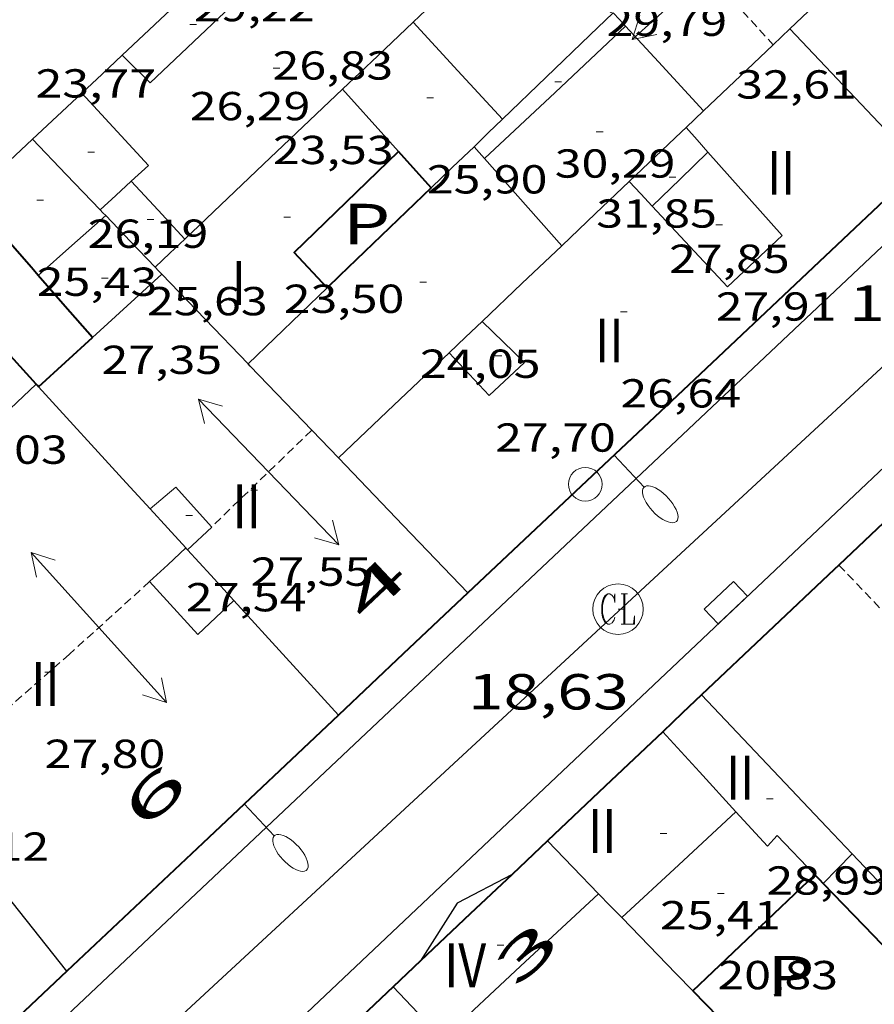
# Model space of a CAD drawing. Units: inches. Extents: x 452997 to 454012, y 4598495 to 4599005.
# Drawn here: x 453280 to 453305, y 4598536 to 4598565 of the extents above; entities that cross this region are included whole.
import ezdxf
from ezdxf.enums import TextEntityAlignment as Align

# ---------------------------------------------------------------- set-up
doc = ezdxf.new("R2010")
doc.units = ezdxf.units.IN
doc.header["$MEASUREMENT"] = 0
doc.linetypes.add('DGN Style 1', pattern=[6.29034246, 0.01046646, -6.279876])
doc.linetypes.add('TRAZOS2', pattern=[0.375, 0.25, -0.125])
for name, color, linetype, lineweight in [('CARENER', 7, 'Continuous', 0), ('COS SORTINT-TRIBUNA', 7, 'Continuous', 0), ('COTA ALTIMETRICA', 7, 'Continuous', 0), ('COTA EDIFICI', 7, 'Continuous', 0), ('EIX VIA URBANA PAVIMENTADA', 7, 'Continuous', 0), ('EMBORNAL', 7, 'Continuous', 0), ('FACANA EXTERIOR', 7, 'Continuous', 0), ('FACANA INTERIOR', 7, 'Continuous', 0), ('FANAL', 7, 'Continuous', 0), ('LINIA VOLUMETRICA', 7, 'Continuous', 0), ('MITGERES', 7, 'Continuous', 0), ('PAL', 7, 'Continuous', 0), ('PATI INTERIOR', 7, 'Continuous', 0), ('REGISTRE CLAVEGUERAM', 7, 'Continuous', 0), ('TEXT DE NUMERO DE PLANTES', 7, 'Continuous', 0), ('TEXT DE NUMERO DE POLICIA', 7, 'Continuous', 0), ('VORERA', 7, 'Continuous', 0)]:
    doc.layers.add(name, color=color, linetype=linetype, lineweight=lineweight)
doc.styles.add('Style-Arial', font='ARIAL.TTF')

# ---------------------------------------------------------------- blocks, each defined once
blk = doc.blocks.new('COTA')
at = {"color": 0, "linetype": 'ByBlock', "lineweight": -2}
blk.add_line((0, 0), (0.2, 0), dxfattribs=at)
blk = doc.blocks.new('EMBORN')
at = {"color": 0, "linetype": 'ByBlock', "lineweight": -2, "flags": 128}
blk.add_lwpolyline([(0, 0), (1.2, 0), (1.2, 0.6), (0, 0.6)], close=True, dxfattribs=at)
blk = doc.blocks.new('RCLAVC')
at = {"color": 0, "linetype": 'ByBlock', "lineweight": -2, "flags": 128}
for points in [[(-0.158, 0.43), (-0.122, 0.26), (-0.122, 0.6), (-0.158, 0.43), (-0.228, 0.544), (-0.332, 0.6), (-0.402, 0.6), (-0.508, 0.544), (-0.578, 0.43), (-0.612, 0.316), (-0.648, 0.146), (-0.648, -0.146), (-0.612, -0.316), (-0.578, -0.43), (-0.508, -0.544), (-0.402, -0.6), (-0.332, -0.6), (-0.228, -0.544), (-0.158, -0.43), (-0.122, -0.316)], [(-0.402, 0.6), (-0.472, 0.544), (-0.542, 0.43), (-0.578, 0.316), (-0.612, 0.146), (-0.612, -0.146), (-0.578, -0.316), (-0.542, -0.43), (-0.472, -0.544), (-0.402, -0.6)], [(0.122, 0.6), (0.368, 0.6)], [(0.226, 0.6), (0.226, -0.6)], [(0.262, 0.6), (0.262, -0.6)], [(0.122, -0.6), (0.648, -0.6), (0.648, -0.26), (0.612, -0.6)]]:
    blk.add_lwpolyline(points, dxfattribs=at)
at = {"color": 0, "linetype": 'ByBlock', "lineweight": -2}
blk.add_circle((-0.001401012718677521, -0.0007607361078262329), 1, dxfattribs=at)
blk = doc.blocks.new('FANALP')
at = {"color": 0, "linetype": 'ByBlock', "lineweight": -2, "flags": 128}
for points in [[(2.7, 0), (2.692, 0.046), (2.668, 0.09), (2.63, 0.132), (2.576, 0.17), (2.51, 0.206), (2.432, 0.236), (2.344, 0.262), (2.248, 0.28), (2.146, 0.294), (2.04, 0.3), (1.936, 0.298), (1.83, 0.292), (1.73, 0.278), (1.636, 0.256), (1.55, 0.23), (1.474, 0.198), (1.41, 0.162), (1.36, 0.122), (1.326, 0.08), (1.304, 0.036), (1.3, -0.01), (1.312, -0.056), (1.34, -0.1), (1.382, -0.14), (1.438, -0.18), (1.508, -0.214), (1.588, -0.242), (1.678, -0.266), (1.776, -0.284), (1.878, -0.296), (1.982, -0.3), (2.088, -0.298), (2.192, -0.288), (2.292, -0.272), (2.384, -0.252), (2.468, -0.224), (2.54, -0.19), (2.602, -0.154), (2.648, -0.112), (2.68, -0.07), (2.698, -0.024), (2.7, 0)], [(1.3, 0), (0, 0)]]:
    blk.add_lwpolyline(points, dxfattribs=at)
blk = doc.blocks.new('PAL')
at = {"color": 0, "linetype": 'ByBlock', "lineweight": -2}
blk.add_circle((0, 0), 0.5000000000992941, dxfattribs=at)
blk = doc.blocks.new('SENTIT')
at = {"color": 0, "linetype": 'ByBlock', "lineweight": -2}
blk.add_line((0, 0), (3, 0), dxfattribs=at)
at = {"color": 0, "linetype": 'ByBlock', "lineweight": -2, "flags": 128}
blk.add_lwpolyline([(2.35, 0.376), (3, 0), (2.35, -0.374)], dxfattribs=at)

msp = doc.modelspace()

# ---------------------------------------------------------------- linework, layer by layer
at = {"layer": 'CARENER', "color": 1, "linetype": 'TRAZOS2', "lineweight": 20}
for points, elevation in [([(453299.2632892743, 4598567.000663906), (453301.9248333829, 4598564.056123353)], 32.60905055699361), ([(453301.9248333829, 4598564.056123353), (453301.9252710561, 4598564.055639142)], 32.60905055699361), ([(453288.2391631355, 4598552.628725273), (453285.2654539858, 4598549.761049302)], 27.79604309494607), ([(453285.2654539858, 4598549.761049302), (453285.2651367635, 4598549.760743391)], 27.68105518304601), ([(453303.8791570552, 4598548.631600405), (453303.8795439505, 4598548.631194528)], 31.96204955388481), ([(453303.8795439505, 4598548.631194528), (453311.2188854506, 4598540.931768351)], 31.96204955388481), ([(453283.4311216126, 4598548.138754791), (453281.050101608, 4598545.988769523), (453277.3240709897, 4598542.714792718)], 27.92104328871841)]:
    msp.add_lwpolyline(points, dxfattribs=dict(at, elevation=elevation))
at = {"layer": 'COS SORTINT-TRIBUNA', "color": 1, "linetype": 'Continuous', "lineweight": 30, "elevation": 30.6890475802256}
for points in [[(453294.1813230352, 4598539.459743674), (453292.5560634505, 4598538.608670779), (453291.4671487285, 4598536.892833933)], [(453294.1830724375, 4598539.460659754), (453294.1813230352, 4598539.459743674)]]:
    msp.add_lwpolyline(points, dxfattribs=at)
at = {"layer": 'COS SORTINT-TRIBUNA', "color": 1, "linetype": 'Continuous', "lineweight": 30, "elevation": 30.6890475802256, "flags": 128}
msp.add_lwpolyline([(453291.4671487285, 4598536.892833933), (453291.4670487419, 4598536.892676381)], dxfattribs=at)
at = {"layer": 'EIX VIA URBANA PAVIMENTADA', "color": 1, "linetype": 'Continuous', "lineweight": 20, "elevation": 18.88002927158959}
msp.add_lwpolyline([(453318.7343198105, 4598567.046516242), (453256.5277870016, 4598509.53589907), (453256.4873102888, 4598509.497132195)], dxfattribs=at)
at = {"layer": 'FACANA EXTERIOR', "color": 1, "linetype": 'Continuous', "lineweight": 40, "extrusion": (-0.6808634579205745, 0.730712710240513, 0.04983860713746297), "elevation": 3051587.848175733, "flags": 128}
msp.add_lwpolyline([(-3466536.35368428, -152256.650588064), (-3466527.13544361, -152255.6142986464), (-3466517.918616275, -152254.5790104745)], dxfattribs=at)
at = {"layer": 'FACANA EXTERIOR', "color": 1, "linetype": 'Continuous', "lineweight": 40}
for points, elevation in [([(453307.6631900762, 4598552.210577245), (453303.8795439505, 4598548.631194528)], 18.80402915249579), ([(453295.229081572, 4598540.450653354), (453294.1813230352, 4598539.459743674)], 18.6320288870528), ([(453294.1813230352, 4598539.459743674), (453292.9430616223, 4598538.288667345), (453291.4671487285, 4598536.892833933)], 18.6173622061412), ([(453290.6570416749, 4598536.126681339), (453263.0028003638, 4598509.973850618), (453269.9782427532, 4598500)], 18.56902878946858)]:
    msp.add_lwpolyline(points, dxfattribs=dict(at, elevation=elevation))
at = {"layer": 'FACANA EXTERIOR', "color": 1, "linetype": 'Continuous', "lineweight": 40, "flags": 128}
for points, elevation in [([(453303.8795439505, 4598548.631194528), (453303.7351557909, 4598548.494601288), (453299.8061215115, 4598544.779625339)], 18.75201402381217), ([(453291.4671487285, 4598536.892833933), (453290.657041674, 4598536.126681338)], 18.58001441425964)]:
    msp.add_lwpolyline(points, dxfattribs=dict(at, elevation=elevation))
at = {"layer": 'FACANA EXTERIOR', "color": 1, "linetype": 'Continuous', "lineweight": 40, "extrusion": (0.1523666339920039, -1.167867769173543e-06, 0.988324040406072), "elevation": 69082.60558585636, "flags": 128}
msp.add_lwpolyline([(4598551.277970541, -447962.1295736446), (4598549.468967587, -447960.1868880898), (4598547.658964632, -447958.2442025348)], dxfattribs=at)
at = {"layer": 'FACANA EXTERIOR', "color": 1, "linetype": 'Continuous', "lineweight": 40, "extrusion": (-0.01388754878689995, 1.046271773927187e-07, 0.999903563344326), "elevation": -6276.048813745753, "flags": 128}
msp.add_lwpolyline([(453256.3510323229, 4598544.780282012), (453255.7749717422, 4598544.235285537), (453255.198911169, 4598543.691289064)], dxfattribs=at)
at = {"layer": 'FACANA EXTERIOR', "color": 1, "linetype": 'Continuous', "lineweight": 40, "extrusion": (1.190005874769893e-06, 0.1614886045865557, 0.986874576928229), "elevation": 742634.842765155, "flags": 128}
msp.add_lwpolyline([(-453255.1465198999, -4538186.072559946), (-453251.1185128253, -4538182.227081412), (-453247.0915057525, -4538178.381602874)], dxfattribs=at)
at = {"layer": 'FACANA EXTERIOR', "color": 1, "linetype": 'Continuous', "lineweight": 40, "extrusion": (0.5635803952017722, -0.6039447199233985, 0.5635848768560615), "elevation": -2521785.419447684, "flags": 128}
msp.add_lwpolyline([(3468782.867756685, 1720531.156196219), (3468780.51010107, 1720531.128353101), (3468778.153176568, 1720531.099299411)], dxfattribs=at)
at = {"layer": 'FACANA EXTERIOR', "color": 1, "linetype": 'Continuous', "lineweight": 40, "extrusion": (0.5969875806489126, -0.5359168657878838, 0.5969915757488121), "elevation": -2193816.263674936, "flags": 128}
msp.add_lwpolyline([(3724773.390399658, 1632555.006822405), (3724770.436634657, 1632555.42066042), (3724767.482201642, 1632555.835744935)], dxfattribs=at)
at = {"layer": 'FACANA INTERIOR', "color": 204, "linetype": 'Continuous', "lineweight": 40, "extrusion": (0.193438344942559, 0.1685220451408567, 0.9665308722474554), "elevation": 862665.1752546409, "flags": 128}
msp.add_lwpolyline([(3169546.033016705, -3249920.387361568), (3169547.464857777, -3249920.324995542), (3169547.686826403, -3249924.780268555)], dxfattribs=at)
at = {"layer": 'FACANA INTERIOR', "color": 204, "linetype": 'Continuous', "lineweight": 40, "flags": 128}
for points, elevation in [([(453291.7832231458, 4598559.813709519), (453290.8162298109, 4598560.889718524)], 25.745039915048), ([(453280.1381603481, 4598553.916788734), (453280.1031605898, 4598553.95578906), (453280.0671608298, 4598553.994789394)], 26.3140407972256)]:
    msp.add_lwpolyline(points, dxfattribs=dict(at, elevation=elevation))
at = {"layer": 'FACANA INTERIOR', "color": 204, "linetype": 'Continuous', "lineweight": 40, "extrusion": (0.6915311722373177, -0.7222692698528881, 0.01057069771856096), "elevation": -3007932.768566791, "flags": 128}
msp.add_lwpolyline([(3507642.160705744, 31823.48011614208), (3507638.394601277, 31822.89608260591), (3507637.88749416, 31822.85708036633)], dxfattribs=at)
at = {"layer": 'FACANA INTERIOR', "color": 204, "linetype": 'Continuous', "lineweight": 40, "extrusion": (-0.4250938367199325, 0.08791814712207728, 0.9008693742099062), "elevation": 211634.146021873, "flags": 128}
msp.add_lwpolyline([(-4595057.696386141, -439143.5922960054), (-4595057.883242437, -439143.8664329537), (-4595059.548063087, -439146.3037177548)], dxfattribs=at)
at = {"layer": 'FACANA INTERIOR', "color": 204, "linetype": 'Continuous', "lineweight": 40, "extrusion": (0.6142903034076919, 0.5579615942247664, 0.5579662019418766), "elevation": 2844276.750391645, "flags": 128}
msp.add_lwpolyline([(3099225.017613719, -1912342.992339513), (3099227.705211589, -1912342.977879285), (3099230.392069229, -1912342.962214037)], dxfattribs=at)
at = {"layer": 'FACANA INTERIOR', "color": 204, "linetype": 'Continuous', "lineweight": 40, "extrusion": (0.5055033625277349, 0.6992410460427118, 0.5054980811063952), "elevation": 3444648.110434839, "flags": 128}
msp.add_lwpolyline([(2326805.157846068, -2018056.740954518), (2326806.349807568, -2018057.284516936), (2326807.540958657, -2018057.829238337)], dxfattribs=at)
at = {"layer": 'FACANA INTERIOR', "color": 204, "linetype": 'Continuous', "lineweight": 40, "extrusion": (-0.3580380247936527, 2.716623530583873e-06, 0.9337070058613032), "elevation": -162254.7068990095, "flags": 128}
msp.add_lwpolyline([(-4598557.355932095, 423207.5900009116), (-4598558.083933222, 423208.4446600628), (-4598558.812934351, 423209.2993192142)], dxfattribs=at)
at = {"layer": 'FACANA INTERIOR', "color": 204, "linetype": 'Continuous', "lineweight": 40, "extrusion": (-0.03976950483978831, 2.98774363576683e-07, 0.9992088803071703), "elevation": -18005.50393992725, "flags": 128}
msp.add_lwpolyline([(-4598539.409964691, 452907.2347073315), (-4598541.129967222, 452909.045142536), (-4598542.850969754, 452910.8555777404)], dxfattribs=at)
at = {"layer": 'FACANA INTERIOR', "color": 204, "linetype": 'Continuous', "lineweight": 40, "extrusion": (0.1173477773496186, -0.3238513567845145, 0.938802320970679), "elevation": -1436022.505527915, "flags": 128}
msp.add_lwpolyline([(1992795.765863028, 3913905.107820693), (1992795.838497235, 3913904.933632913), (1992795.911131441, 3913904.759445135)], dxfattribs=at)
at = {"layer": 'FACANA INTERIOR', "color": 204, "linetype": 'Continuous', "lineweight": 40, "extrusion": (0.7324640857760757, 0.4813995400330642, 0.4814050746556087), "elevation": 2545776.710111133, "flags": 128}
msp.add_lwpolyline([(3593897.426074367, -1398202.016492557), (3593895.317701587, -1398202.836803525), (3593893.208493135, -1398203.655973587)], dxfattribs=at)
at = {"layer": 'FACANA INTERIOR', "color": 204, "linetype": 'Continuous', "lineweight": 40, "extrusion": (0.2957588112243541, -0.295763294000956, 0.9083230700058549), "elevation": -1225984.958122525, "flags": 128}
msp.add_lwpolyline([(3572164.963464119, 2662444.78310111), (3572164.948614845, 2662443.606823596), (3572164.932351354, 2662442.430546082)], dxfattribs=at)
at = {"layer": 'LINIA VOLUMETRICA', "color": 1, "linetype": 'Continuous', "lineweight": 20, "extrusion": (-0.02356841707862019, -0.02379743225626983, 0.9994389485778591), "elevation": -120090.8808736082, "flags": 128}
msp.add_lwpolyline([(-2913849.392446508, 3584317.956261603), (-2913849.512509619, 3584313.89571804), (-2913850.680665532, 3584313.895718042)], dxfattribs=at)
at = {"layer": 'LINIA VOLUMETRICA', "color": 1, "linetype": 'Continuous', "lineweight": 20, "extrusion": (-0.6393258986110737, -0.5437174141599505, 0.5437221431065321), "elevation": -2790107.328826824, "flags": 128}
msp.add_lwpolyline([(-3209373.906772633, 1807622.375237271), (-3209373.638795161, 1807622.395493114), (-3209373.370055926, 1807622.414557438)], dxfattribs=at)
at = {"layer": 'LINIA VOLUMETRICA', "color": 1, "linetype": 'Continuous', "lineweight": 20, "flags": 128}
for points, elevation in [([(453291.2442595726, 4598564.724721223), (453292.5722507206, 4598563.286708917), (453293.900241861, 4598561.84769661)], 29.9130463771152), ([(453293.3682321967, 4598560.682698839), (453295.4582503313, 4598562.645686025), (453297.548268466, 4598564.608673211)], 31.87304941589921), ([(453290.8162298109, 4598560.889718524), (453290.4682322077, 4598561.276721764), (453289.1532412619, 4598562.738734009)], 25.745039915048), ([(453299.9942439339, 4598560.875648865), (453299.6692461995, 4598561.240651896), (453299.3442484575, 4598561.604654927)], 28.01704343755681), ([(453293.3682321967, 4598560.682698839), (453293.2112332887, 4598560.858700303), (453293.0552343899, 4598561.035701762)], 31.86504940349601), ([(453295.6552161514, 4598558.100677484), (453294.3552252745, 4598559.568689624), (453293.3682321967, 4598560.682698839)], 31.86504940349601), ([(453298.3432291963, 4598559.270658903), (453300.5782144967, 4598556.876638234), (453302.2002285977, 4598558.403628293), (453299.9942439339, 4598560.875648865)], 28.01704343755681), ([(453299.9942439339, 4598560.875648865), (453299.169236562, 4598560.072653878), (453298.3432291963, 4598559.270658903)], 28.01704343755681), ([(453282.886210885, 4598560.015777338), (453282.4232069424, 4598559.590780193), (453281.9612030014, 4598559.165783039)], 25.66503979101601), ([(453284.4712002613, 4598558.29176264), (453283.6792055739, 4598559.153769985), (453282.886210885, 4598560.015777338)], 25.80104000187041), ([(453297.6592336975, 4598560.003665228), (453298.0012314431, 4598559.636662065), (453298.3432291963, 4598559.270658903)], 28.01704343755681), ([(453283.4311216126, 4598548.138754791), (453283.966126251, 4598548.640751509), (453284.5011308894, 4598549.142748228)], 27.76904305305761), ([(453299.8061215134, 4598544.779625337), (453303.5190975344, 4598540.860591088), (453304.2680927014, 4598540.070584181)], 30.49004727169601), ([(453298.6541114646, 4598543.690632389), (453299.7391041479, 4598542.504622317), (453300.8230968221, 4598541.317612252)], 28.6980444933792), ([(453300.8230968221, 4598541.317612252), (453299.1310822789, 4598539.746622656), (453297.4380677416, 4598538.176633066)], 25.62603973055041), ([(453304.2680927014, 4598540.070584181), (453305.7510831261, 4598538.505570501), (453307.2330735493, 4598536.940556831)], 30.49004727169601)]:
    msp.add_lwpolyline(points, dxfattribs=dict(at, elevation=elevation))
at = {"layer": 'LINIA VOLUMETRICA', "color": 1, "linetype": 'Continuous', "lineweight": 20, "extrusion": (-0.6368527932481356, -0.5412114637271983, 0.5490980525027485), "elevation": -2777462.331282283, "flags": 128}
msp.add_lwpolyline([(-3210593.365102052, 1824847.492443794), (-3210591.927516347, 1824847.597737603), (-3210589.952574242, 1824847.74371311)], dxfattribs=at)
at = {"layer": 'LINIA VOLUMETRICA', "color": 1, "linetype": 'Continuous', "lineweight": 20, "extrusion": (-0.3790762207131712, -0.436741645317245, 0.8158173534164402), "elevation": -2180197.125011676, "flags": 128}
msp.add_lwpolyline([(-2671972.00029323, 3075638.291538633), (-2671974.79861513, 3075638.628728761), (-2671977.597036754, 3075638.964189709)], dxfattribs=at)
at = {"layer": 'LINIA VOLUMETRICA', "color": 1, "linetype": 'Continuous', "lineweight": 20, "extrusion": (-0.006952627321035796, 0.007580722031991951, 0.9999470954139568), "elevation": 31734.56193020552, "flags": 128}
msp.add_lwpolyline([(453270.6381111292, 4598454.186278203), (453272.6152587259, 4598452.042198267), (453272.1082666665, 4598451.577188034)], dxfattribs=at)
at = {"layer": 'LINIA VOLUMETRICA', "color": 1, "linetype": 'Continuous', "lineweight": 20, "extrusion": (-0.5520794135805817, 0.6248291607705785, 0.5520840886597401), "elevation": 2623081.108129407, "flags": 128}
msp.add_lwpolyline([(-3384543.986506243, -1736812.307927176), (-3384542.648394313, -1736812.303129788), (-3384541.309533003, -1736812.299531749)], dxfattribs=at)
at = {"layer": 'LINIA VOLUMETRICA', "color": 1, "linetype": 'Continuous', "lineweight": 20, "extrusion": (-0.7015526191700616, 0.6225039200193961, 0.3468613441940623), "elevation": 2544627.007844066, "flags": 128}
msp.add_lwpolyline([(-3740523.307242231, -941028.4989762845), (-3740523.621208739, -941028.4040849524), (-3740526.082867555, -941027.6556162464)], dxfattribs=at)
at = {"layer": 'LINIA VOLUMETRICA', "color": 1, "linetype": 'Continuous', "lineweight": 20, "extrusion": (-0.01532097455312652, 0.01858428490907489, 0.9997099039687267), "elevation": 78542.17872049153, "flags": 128}
msp.add_lwpolyline([(-3274934.962129728, -3258955.934488707), (-3274929.961790216, -3258955.602337168), (-3274929.959761364, -3258956.059045534)], dxfattribs=at)
at = {"layer": 'LINIA VOLUMETRICA', "color": 1, "linetype": 'Continuous', "lineweight": 20, "extrusion": (0.2448683196040475, -0.1709348269319931, 0.9543693158290556), "elevation": -675030.7762307633, "flags": 128}
msp.add_lwpolyline([(4030155.970614975, 2157379.036421828), (4030154.531195158, 2157379.344496997), (4030154.997830184, 2157381.514417739)], dxfattribs=at)
at = {"layer": 'LINIA VOLUMETRICA', "color": 1, "linetype": 'Continuous', "lineweight": 20, "extrusion": (-0.3755035887228184, 2.871241146099117e-06, 0.9268209400137873), "elevation": -170177.2452569102, "flags": 128}
msp.add_lwpolyline([(-4598542.653582623, 420109.2884209816), (-4598543.094583332, 420109.7491363342), (-4598543.536584044, 420110.2098516868)], dxfattribs=at)
at = {"layer": 'LINIA VOLUMETRICA', "color": 1, "linetype": 'Continuous', "lineweight": 20, "extrusion": (0.02498421406430011, -0.02498459424646816, 0.9993755846016694), "elevation": -103532.8726934189, "flags": 128}
msp.add_lwpolyline([(3572164.934177576, 2929326.964193168), (3572161.777648009, 2929327.077401051), (3572158.622532658, 2929327.190608934)], dxfattribs=at)
at = {"layer": 'LINIA VOLUMETRICA', "color": 1, "linetype": 'Continuous', "lineweight": 20}
for points in [[(453293.293195463, 4598555.856691927, 27.92404329336961), (453294.556188134, 4598554.632680448, 27.87304321429921), (453293.5051790992, 4598553.656686908, 27.69704294142881), (453292.3131868796, 4598554.92569792, 27.770043054608)], [(453285.2654539858, 4598549.761049302, 27.69521081459127), (453284.2041440562, 4598550.938753266, 27.35304240809121), (453283.4441380294, 4598550.299758042, 27.35304240809121)], [(453284.5551305331, 4598549.084747728, 27.69704294142881), (453285.2711367268, 4598549.754743334, 27.69704294142881), (453285.2654539858, 4598549.761049302, 27.69521081459127)], [(453300.8230968221, 4598541.317612252, 28.6980444933792), (453301.7600904976, 4598540.292603554, 28.6980444933792), (453302.0460933461, 4598540.609601875, 28.89004479105601), (453303.1660862507, 4598539.445591573, 28.34904395228961)]]:
    msp.add_polyline3d(points, dxfattribs=at)
at = {"layer": 'MITGERES', "color": 1, "linetype": 'Continuous', "lineweight": 30, "flags": 128}
for points, elevation in [([(453309.3963364891, 4598571.15259346), (453305.9093059523, 4598567.840614783), (453302.4232754267, 4598564.5296361)], 19.27702988736564), ([(453301.9248333829, 4598564.056123353), (453301.1432642152, 4598563.313643925), (453299.8632530037, 4598562.097651752)], 22.6201638123987), ([(453284.5551305331, 4598549.084747728), (453284.5281307112, 4598549.113747978), (453284.5011308894, 4598549.142748228)], 26.28304074916321)]:
    msp.add_lwpolyline(points, dxfattribs=dict(at, elevation=elevation))
at = {"layer": 'MITGERES', "color": 1, "linetype": 'Continuous', "lineweight": 30, "extrusion": (-0.6888447656763473, 0.7249088831020635, -1.313878469729346e-07), "elevation": 3021293.11753207, "flags": 128}
msp.add_lwpolyline([(-3496294.697091321, 23.0669963453549), (-3496293.393467806, 23.20299655620931), (-3496292.089844288, 23.33799676551332)], dxfattribs=at)
at = {"layer": 'MITGERES', "color": 1, "linetype": 'Continuous', "lineweight": 30, "extrusion": (-0.5114794182893395, 0.6904869251560146, 0.511484712239761), "elevation": 2943416.015652006, "flags": 128}
msp.add_lwpolyline([(-3101458.256246448, -1752009.420835729), (-3101456.508414579, -1752009.02516071), (-3101454.761386261, -1752008.628321942)], dxfattribs=at)
at = {"layer": 'MITGERES', "color": 1, "linetype": 'Continuous', "lineweight": 30, "extrusion": (0.6886074685826206, -0.7243026143298107, 0.03471998109499612), "elevation": -3018607.893331814, "flags": 128}
msp.add_lwpolyline([(3497038.977719893, 104896.1660593285), (3497038.016584591, 104896.016969208), (3497034.423111629, 104895.4606329195)], dxfattribs=at)
at = {"layer": 'MITGERES', "color": 1, "linetype": 'Continuous', "lineweight": 30, "extrusion": (1.133295243439018e-06, 0.1493629069790775, 0.9887824442300112), "elevation": 686878.1926218362, "flags": 128}
msp.add_lwpolyline([(-453256.3525077761, -4546980.04256792), (-453255.3075061559, -4546979.038300959), (-453254.2615045342, -4546978.034034002)], dxfattribs=at)
at = {"layer": 'MITGERES', "color": 1, "linetype": 'Continuous', "lineweight": 30}
for points, elevation in [([(453302.4232754281, 4598564.5296361), (453301.9248333829, 4598564.056123353)], 22.39703472430881), ([(453280.9780302184, 4598536.594755503), (453279.1690446973, 4598538.872772762), (453277.9078320058, 4598540.462567296)], 27.10404202208156)]:
    msp.add_lwpolyline(points, dxfattribs=dict(at, elevation=elevation))
at = {"layer": 'MITGERES', "color": 1, "linetype": 'Continuous', "lineweight": 30, "extrusion": (-0.4292924376108725, 0.6386361029543395, 0.6386328608938077), "elevation": 2742233.766261707, "flags": 128}
msp.add_lwpolyline([(-2941620.8299965, -2275801.963164111), (-2941620.017125455, -2275801.756539219), (-2941619.203696528, -2275801.5486148)], dxfattribs=at)
at = {"layer": 'MITGERES', "color": 1, "linetype": 'Continuous', "lineweight": 30, "extrusion": (0.6115557100350155, -0.5594660616515303, 0.5594616513968532), "elevation": -2295515.212266962, "flags": 128}
msp.add_lwpolyline([(3698925.17368611, 1549455.642727894), (3698921.952605603, 1549456.046899938), (3698918.732262934, 1549456.452278466)], dxfattribs=at)
at = {"layer": 'MITGERES', "color": 1, "linetype": 'Continuous', "lineweight": 30, "extrusion": (2.067557462320659e-06, 0.2724942182041765, 0.9621574200935209), "elevation": 1253106.674204649, "flags": 128}
msp.add_lwpolyline([(-453246.5244934919, -4424537.660384182), (-453245.7934923586, -4424536.948441365), (-453245.0634912268, -4424536.236498551)], dxfattribs=at)
at = {"layer": 'MITGERES', "color": 1, "linetype": 'Continuous', "lineweight": 30, "extrusion": (0.5272939220502563, -0.6662709268704424, 0.5272989396690076), "elevation": -2824855.126563847, "flags": 128}
msp.add_lwpolyline([(3209220.856439733, 1753094.816686299), (3209220.272790409, 1753094.710763885), (3209219.689925225, 1753094.603664556)], dxfattribs=at)
at = {"layer": 'MITGERES', "color": 1, "linetype": 'Continuous', "lineweight": 30, "extrusion": (0.7048916163571749, -0.7049023135611687, 0.07899707289185635), "elevation": -2922007.928634556, "flags": 128}
msp.add_lwpolyline([(3572183.609207343, 231577.3297322668), (3572183.250703649, 231577.4460961013), (3572182.893614172, 231577.5624599358)], dxfattribs=at)
at = {"layer": 'MITGERES', "color": 1, "linetype": 'Continuous', "lineweight": 30, "extrusion": (-0.1866476701107929, 0.5724602802978618, 0.7984058333476193), "elevation": 2547905.580030732, "flags": 128}
msp.add_lwpolyline([(-1856452.614224551, -3378462.664327505), (-1856452.450928505, -3378462.56634019), (-1856450.515929093, -3378461.412082846)], dxfattribs=at)
at = {"layer": 'MITGERES', "color": 1, "linetype": 'Continuous', "lineweight": 30, "extrusion": (0.6882918748692205, -0.7245287867013609, 0.0362261263464278), "elevation": -3019800.178253221, "flags": 128}
msp.add_lwpolyline([(3495861.342585362, 109492.8739381477), (3495860.172434462, 109493.100086938), (3495859.003697312, 109493.3272363866)], dxfattribs=at)
at = {"layer": 'MITGERES', "color": 1, "linetype": 'Continuous', "lineweight": 30, "extrusion": (0.5978892416366421, 0.5667994278783391, 0.5668040784009483), "elevation": 2877488.392756593, "flags": 128}
msp.add_lwpolyline([(3025430.811963813, -1979656.508048079), (3025432.260397627, -1979656.492268534), (3025433.70810572, -1979656.475275177)], dxfattribs=at)
at = {"layer": 'MITGERES', "color": 1, "linetype": 'Continuous', "lineweight": 30, "extrusion": (-0.6927859396524163, 0.7211432879947776, 2.872599578859964e-09), "elevation": 3002186.370122242, "flags": 128}
msp.add_lwpolyline([(-3512707.672444561, 26.01841627295833), (-3512706.790503854, 25.88141606055353), (-3512705.908563145, 25.76741588380793)], dxfattribs=at)
at = {"layer": 'MITGERES', "color": 1, "linetype": 'Continuous', "lineweight": 30, "extrusion": (0.4081662874612485, -3.11413368425059e-06, 0.9129075976079967), "elevation": 185028.8939859565, "flags": 128}
msp.add_lwpolyline([(4598563.461998079, -413776.8361623324), (4598562.510996561, -413775.7385687575), (4598561.558995045, -413774.6409751826)], dxfattribs=at)
at = {"layer": 'MITGERES', "color": 1, "linetype": 'Continuous', "lineweight": 30, "extrusion": (-9.018726174904163e-08, -0.01149349651022675, 0.9999339475875201), "elevation": -52826.60734317002, "flags": 128}
msp.add_lwpolyline([(453282.12820437, 4598255.555226963), (453282.0452049017, 4598255.642233472), (453281.9612054316, 4598255.729239994)], dxfattribs=at)
at = {"layer": 'MITGERES', "color": 1, "linetype": 'Continuous', "lineweight": 30, "extrusion": (-0.5826366133124663, -0.5666340649626719, 0.58263231394393), "elevation": -2869783.232490807, "flags": 128}
msp.add_lwpolyline([(-2980601.843489091, 2057317.087494195), (-2980602.903646199, 2057317.099798333), (-2980603.964500508, 2057317.110872059)], dxfattribs=at)
at = {"layer": 'MITGERES', "color": 1, "linetype": 'Continuous', "lineweight": 30, "extrusion": (0.6886131218213895, -0.7251289322978365, 7.031917821874028e-14), "elevation": -3022410.029428837, "flags": 128}
msp.add_lwpolyline([(3495317.265796943, 23.91203728569819), (3495316.663140221, 23.974037381823), (3495316.060483496, 24.03703747949819)], dxfattribs=at)
at = {"layer": 'MITGERES', "color": 1, "linetype": 'Continuous', "lineweight": 30, "extrusion": (0.6887600787492677, -0.72498934745367, -6.568571417511137e-08), "elevation": -3021693.685456251, "flags": 128}
msp.add_lwpolyline([(3495937.760834458, 25.22555730962207), (3495936.131830706, 25.75355812823327), (3495934.502826952, 26.28255894839486)], dxfattribs=at)
at = {"layer": 'MITGERES', "color": 1, "linetype": 'Continuous', "lineweight": 30, "extrusion": (-0.7209728150894067, -0.6929633467233719, 3.979674995551192e-15), "elevation": -3513436.919908283, "flags": 128}
msp.add_lwpolyline([(-3001325.714308276, 26.93504177400635), (-3001325.857172069, 26.93604177555674), (-3001326.000035862, 26.93804177865754)], dxfattribs=at)
at = {"layer": 'MITGERES', "color": 1, "linetype": 'Continuous', "lineweight": 30, "extrusion": (0.01330085827086201, -1.003971592720576e-07, 0.9999115396720095), "elevation": 6055.534493310801, "flags": 128}
msp.add_lwpolyline([(453245.8955088854, 4598554.595350627), (453244.6174039323, 4598555.925362386), (453243.3392989862, 4598557.256374146)], dxfattribs=at)
at = {"layer": 'MITGERES', "color": 1, "linetype": 'Continuous', "lineweight": 30, "extrusion": (-0.1050271031102001, -0.1009585628798266, 0.9893314288920168), "elevation": -511846.4908234021, "flags": 128}
msp.add_lwpolyline([(-3001118.316228336, 3476132.593279849), (-3001118.316228339, 3476129.298433166)], dxfattribs=at)
at = {"layer": 'MITGERES', "color": 1, "linetype": 'Continuous', "lineweight": 30, "extrusion": (0.7030041494792656, -0.5028869678549204, 0.5028815599886505), "elevation": -1993873.428408522, "flags": 128}
msp.add_lwpolyline([(4003861.627536341, 1160065.34147925), (4003860.963440706, 1160065.594847664), (4003860.300158404, 1160065.849373012)], dxfattribs=at)
at = {"layer": 'MITGERES', "color": 1, "linetype": 'Continuous', "lineweight": 30, "extrusion": (-0.334770761136043, 0.6663077633730381, 0.6663051117597809), "elevation": 2912321.771548578, "flags": 128}
msp.add_lwpolyline([(-2469552.41929915, -2602282.473882786), (-2469550.252159261, -2602281.489543784), (-2469548.084570418, -2602280.503863722)], dxfattribs=at)
at = {"layer": 'MITGERES', "color": 1, "linetype": 'Continuous', "lineweight": 30, "extrusion": (-0.3302202031493814, -0.3286122047137575, 0.8848551499229379), "elevation": -1660801.671319559, "flags": 128}
msp.add_lwpolyline([(-2939853.235015185, 3154544.409080201), (-2939857.009022846, 3154544.484209177), (-2939857.100244653, 3154544.486355718)], dxfattribs=at)
at = {"layer": 'MITGERES', "color": 1, "linetype": 'Continuous', "lineweight": 30, "extrusion": (0.176913545419736, 0.155519658525574, 0.9718617356697957), "elevation": 795382.5047700813, "flags": 128}
msp.add_lwpolyline([(3154510.270830334, -3281548.775069062), (3154511.318186925, -3281548.753842298), (3154515.170156233, -3281548.677425945)], dxfattribs=at)
at = {"layer": 'MITGERES', "color": 1, "linetype": 'Continuous', "lineweight": 30, "extrusion": (0.5978146668870581, 0.5668388408750086, 0.5668433227358267), "elevation": 2877635.834062906, "flags": 128}
msp.add_lwpolyline([(3025076.259785761, -1979960.090836388), (3025079.034274691, -1979960.059276262), (3025081.809489275, -1979960.028929987)], dxfattribs=at)
at = {"layer": 'MITGERES', "color": 1, "linetype": 'Continuous', "lineweight": 30, "extrusion": (-0.07949319571462764, -0.07949201310063393, 0.9936608333270888), "elevation": -401554.8458338829, "flags": 128}
msp.add_lwpolyline([(-2931171.309580202, 3549522.435146448), (-2931172.091641509, 3549522.470727514), (-2931172.875117032, 3549522.506308579)], dxfattribs=at)
at = {"layer": 'MITGERES', "color": 1, "linetype": 'Continuous', "lineweight": 30, "extrusion": (0.7383416025883993, 0.6744269255354316, 1.408263594405126e-07), "elevation": 3436064.166017534, "flags": 128}
msp.add_lwpolyline([(3089590.757598722, 25.79015232790563), (3089591.774751713, 25.79415233410724), (3089592.791904703, 25.79915234185924)], dxfattribs=at)
at = {"layer": 'MITGERES', "color": 1, "linetype": 'Continuous', "lineweight": 30, "extrusion": (-0.7381142842762125, -0.6746757023544087, 3.097727939510477e-14), "elevation": -3437105.13786149, "flags": 128}
msp.add_lwpolyline([(-3088428.05283043, 26.25304080912337), (-3088430.354661533, 26.26404082617778), (-3088432.656492637, 26.27404084168177)], dxfattribs=at)
at = {"layer": 'MITGERES', "color": 1, "linetype": 'Continuous', "lineweight": 30, "extrusion": (-0.717126636592554, -0.6969428865280363, 2.723950916542068e-06), "elevation": -3529990.138423675, "flags": 128}
msp.add_lwpolyline([(-2981814.961217415, 40.94156844092), (-2981813.870746098, 40.43956766262926), (-2981812.780274786, 39.93756688432064)], dxfattribs=at)
at = {"layer": 'MITGERES', "color": 1, "linetype": 'Continuous', "lineweight": 30, "extrusion": (-0.466451665954502, -0.7515657172138517, 0.4664459411733568), "elevation": -3667531.056653592, "flags": 128}
msp.add_lwpolyline([(-2039810.554730702, 1934018.274180482), (-2039810.075245157, 1934018.016421815), (-2039809.594909947, 1934017.759793669)], dxfattribs=at)
at = {"layer": 'MITGERES', "color": 1, "linetype": 'Continuous', "lineweight": 30, "extrusion": (0.5862179701459156, 0.05053157750994115, 0.8085759402507344), "elevation": 498126.6420964217, "flags": 128}
msp.add_lwpolyline([(4542618.935450743, -684481.5453470813), (4542617.140879694, -684483.3587673141), (4542616.590248662, -684483.9145202816)], dxfattribs=at)
at = {"layer": 'MITGERES', "color": 1, "linetype": 'Continuous', "lineweight": 30, "extrusion": (0.1695394977315097, -0.16954206882024, 0.9708304927272838), "elevation": -702764.8788402331, "flags": 128}
msp.add_lwpolyline([(3572158.75072171, 2845665.179497862), (3572158.723851605, 2845664.082597351), (3572158.698395717, 2845662.985696841)], dxfattribs=at)
at = {"layer": 'VORERA', "color": 1, "linetype": 'Continuous', "lineweight": 0, "extrusion": (-0.006736827263394103, -0.006348552183750104, 0.9999571546039328), "elevation": -32229.22446137476, "flags": 128}
msp.add_lwpolyline([(453300.0471303177, 4598450.893841255), (453248.7074494224, 4598402.515180826)], dxfattribs=at)
at = {"layer": 'VORERA', "color": 1, "linetype": 'Continuous', "lineweight": 0, "extrusion": (-0.006463263815055325, -0.006104623918331187, 0.9999604791128861), "elevation": -30983.64462750955, "flags": 128}
msp.add_lwpolyline([(453252.2049894143, 4598406.834272839), (453304.3764781194, 4598456.108871555)], dxfattribs=at)

# ---------------------------------------------------------------- block references
at = {"layer": 'CARENER', "color": 1, "linetype": 'Continuous', "lineweight": 20, "zscale": 1.0000015504, "rotation": 222.1101494142388}
msp.add_blockref('SENTIT', (453299.968284449, 4598566.220657349, 32.60905055699361), dxfattribs=at)
at = {"layer": 'CARENER', "color": 1, "linetype": 'Continuous', "lineweight": 20, "zscale": 1.0000015504}
for p, xscale, yscale, rotation in [((453286.9581517707, 4598551.392733074, 27.74604301739841), 1.000003044393495, 1.000003044393509, 133.9599963503081), ((453286.9581517707, 4598551.392733074, 27.74604301739841), 1.000003044393495, 1.000003044393509, 313.9599963503081), ((453281.9241089496, 4598546.777764115, 27.92104328871841), 1.00000294861475, 1.000002948614735, 132.0808778488265), ((453281.9241089496, 4598546.777764115, 27.92104328871841), 1.00000294861475, 1.000002948614735, 312.0808778488265)]:
    msp.add_blockref('SENTIT', p, dxfattribs=dict(at, xscale=xscale, yscale=yscale, rotation=rotation))
at = {"layer": 'COTA ALTIMETRICA', "color": 7, "linetype": 'Continuous', "lineweight": 0, "xscale": 1.000001550400009, "yscale": 1.000001550399986, "zscale": 1.0000015504, "rotation": 359.9995652666707}
msp.add_blockref('COTA', (453297.3271369803, 4598547.324648092, 18.630028883952), dxfattribs=at)
at = {"layer": 'COTA EDIFICI', "color": 7, "linetype": 'Continuous', "lineweight": 0, "xscale": 1.000001550400009, "yscale": 1.000001550399986, "zscale": 1.0000015504, "rotation": 359.9995652666707}
for p in [(453284.6202488022, 4598564.658771381, 26.28904075846561), (453287.0902427678, 4598563.358750623, 23.5290364793616), (453295.4482526756, 4598562.956686583, 30.2890469600656), (453291.6532432334, 4598562.487714651, 25.89704015070881), (453296.6812433425, 4598561.474674931, 31.84904937868961), (453281.592215404, 4598560.87578849, 26.19304060962721), (453298.8412365088, 4598560.132656462, 27.84904317708961), (453280.0822022583, 4598559.45179774, 25.43303943132321), (453287.4082097846, 4598558.94674137, 23.4970364297488), (453283.3532029591, 4598558.875772027, 25.63303974140321), (453300.2272279136, 4598558.716643749, 27.9130432763152), (453282.0031876714, 4598557.136779576, 27.35304240809121), (453291.4482014345, 4598557.020707731, 24.0490372855696), (453297.3962039943, 4598556.14266124, 26.64104130420641), (453293.6811882873, 4598554.831687395, 27.69704294142881), (453286.4281468745, 4598550.855736262, 27.55304271817121), (453284.5051381417, 4598550.097749678, 27.53704269336481), (453280.3170964274, 4598545.455774258, 27.80104310267041), (453301.7291011176, 4598541.698605969, 28.9940449522976), (453298.5720884155, 4598540.669628327, 25.410039395664), (453300.2750775802, 4598538.893612653, 20.8340323010336), (453293.7390558381, 4598537.363659873, 30.94604797867841)]:
    msp.add_blockref('COTA', p, dxfattribs=at)
at = {"layer": 'EMBORNAL', "color": 7, "linetype": 'Continuous', "lineweight": 0, "xscale": 1.000004807581815, "yscale": 1.000004807581831, "zscale": 1.0000015504, "rotation": 43.3653697444695}
msp.add_blockref('EMBORN', (453300.2951382358, 4598546.883624889, 18.560028775424), dxfattribs=at)
at = {"layer": 'FANAL', "color": 7, "linetype": 'Continuous', "lineweight": 0, "zscale": 1.0000015504, "rotation": 313.2981695852394}
msp.add_blockref('FANALP', (453297.2071714163, 4598551.887656077, 20.85003232584), dxfattribs=at)
at = {"layer": 'FANAL', "color": 7, "linetype": 'Continuous', "lineweight": 0, "xscale": 1.000001550399984, "yscale": 1.000001550399986, "zscale": 1.0000015504, "rotation": 313.2936437562107}
msp.add_blockref('FANALP', (453286.2370759762, 4598541.550723285, 22.54103494756641), dxfattribs=at)
at = {"layer": 'PAL', "color": 7, "linetype": 'Continuous', "lineweight": 20, "xscale": 1.000001550400009, "yscale": 1.000001550399986, "zscale": 1.0000015504, "rotation": 359.9995652666707}
msp.add_blockref('PAL', (453296.3541635609, 4598551.026661213, 18.9210293351184), dxfattribs=at)
at = {"layer": 'REGISTRE CLAVEGUERAM', "color": 7, "linetype": 'Continuous', "lineweight": 0, "xscale": 0.7500011627999923, "yscale": 0.7500011628000038, "zscale": 0.7500011628000001, "rotation": 359.9995652666702}
msp.add_blockref('RCLAVC', (453297.3271369803, 4598547.324648092, 18.630028883952), dxfattribs=at)

# ---------------------------------------------------------------- texts
at = {"layer": 'COTA ALTIMETRICA', "color": 7, "linetype": 'Continuous', "lineweight": 0, "style": 'Style-Arial', "width": 1.333331428571429}
for s, p in [('18,56', (453304.1822204181, 4598556.920610957, 18.5610287769744)), ('18,63', (453292.8721154599, 4598545.398678908, 18.630028883952))]:
    msp.add_text(s, height=1.05000162792, rotation=359.99956526667, dxfattribs=at).set_placement(p, align=Align.TOP_LEFT)
at = {"layer": 'COTA EDIFICI', "color": 7, "linetype": 'Continuous', "lineweight": 0, "style": 'Style-Arial', "width": 1.25}
for s, p in [('29,22', (453284.7462560995, 4598565.594771875, 29.21704529803681)), ('29,79', (453296.9852717815, 4598565.160678338, 29.79304619106721)), ('26,83', (453287.0772465793, 4598563.863751505, 26.82504158948001)), ('23,77', (453280.0452316406, 4598563.331804035, 23.76903685145761)), ('32,61', (453300.8322636405, 4598563.301646267, 32.60905055699361)), ('26,29', (453284.6202336272, 4598562.658768279, 26.28904075846561)), ('23,53', (453287.0902275926, 4598561.358747522, 23.5290364793616)), ('30,29', (453295.4482375005, 4598560.956683483, 30.2890469600656)), ('25,90', (453291.6532280583, 4598560.487711551, 25.89704015070881)), ('31,85', (453296.6812281674, 4598559.474671829, 31.84904937868961)), ('26,19', (453281.5922002289, 4598558.875785389, 26.19304060962721)), ('27,85', (453298.8412213337, 4598558.13265336, 27.84904317708961)), ('25,43', (453280.0821870832, 4598557.45179464, 25.43303943132321)), ('25,63', (453283.353187784, 4598556.875768928, 25.63303974140321)), ('23,50', (453287.4081946095, 4598556.94673827, 23.4970364297488)), ('27,91', (453300.2272127385, 4598556.716640649, 27.9130432763152)), ('27,35', (453282.0031724963, 4598555.136776475, 27.35304240809121)), ('24,05', (453291.4481862594, 4598555.020704631, 24.0490372855696)), ('26,64', (453297.3961888191, 4598554.142658139, 26.64104130420641)), ('27,70', (453293.6811731122, 4598552.831684294, 27.69704294142881)), ('26,03', (453277.4201451702, 4598552.471807117, 26.03304036156321)), ('27,55', (453286.4281316993, 4598548.855733162, 27.55304271817121)), ('27,54', (453284.5051229667, 4598548.097746578, 27.53704269336481)), ('27,80', (453280.3170812523, 4598543.455771157, 27.80104310267041)), ('28,12', (453276.8730550244, 4598540.70279302, 28.12104359879841)), ('28,99', (453301.7290859425, 4598539.698602868, 28.9940449522976)), ('25,41', (453298.5720732404, 4598538.669625226, 25.410039395664)), ('20,83', (453300.2750624052, 4598536.893609552, 20.8340323010336))]:
    msp.add_text(s, height=0.8400013023360002, rotation=359.99956526667, dxfattribs=at).set_placement(p, align=Align.TOP_LEFT)
at = {"layer": 'PATI INTERIOR', "color": 7, "linetype": 'Continuous', "lineweight": 20, "style": 'Style-Arial', "width": 1.366665}
for p in [(453289.8641514283, 4598558.741722418, 21.305033031272), (453302.4510017406, 4598536.44159234, 19.94603092427841)]:
    msp.add_text('P', height=1.20000186048, rotation=359.99956526667, dxfattribs=at).set_placement(p, align=Align.MIDDLE_CENTER)
at = {"layer": 'TEXT DE NUMERO DE PLANTES', "color": 7, "linetype": 'Continuous', "lineweight": 0, "style": 'Style-Arial', "width": 0.8076910650906692}
for s, p in [('II', (453302.1661657155, 4598560.258632428)), ('I', (453286.0756544404, 4598556.992749453)), ('II', (453297.0671201152, 4598555.290663416)), ('II', (453286.3110661315, 4598550.373737404)), ('II', (453280.3390168863, 4598545.103774547)), ('II', (453300.9490277537, 4598542.324613858)), ('II', (453296.8580094228, 4598540.74464245)), ('IV', (453292.7907741655, 4598536.761667133))]:
    msp.add_text(s, height=1.300004015523101, rotation=359.99956526667, dxfattribs=at).set_placement(p, align=Align.MIDDLE_CENTER)
at = {"layer": 'TEXT DE NUMERO DE POLICIA', "color": 7, "linetype": 'DGN Style 1', "lineweight": 20, "style": 'Style-Arial'}
for s, height, rotation, width, p in [('4', 1.119985736423193, 43.29820971371627, 2.250016071658167, (453290.129269689, 4598547.965700566)), ('6', 1.119985736423193, 43.31036799741752, 2.250016071658167, (453283.5744701556, 4598541.790110183)), ('3', 1.120003736451101, 43.40270411791994, 2.249995982150032, (453294.6131651283, 4598537.11607323))]:
    msp.add_text(s, height=height, rotation=rotation, dxfattribs=dict(at, width=width)).set_placement(p, align=Align.MIDDLE_CENTER)

doc.saveas('drawing.dxf')
